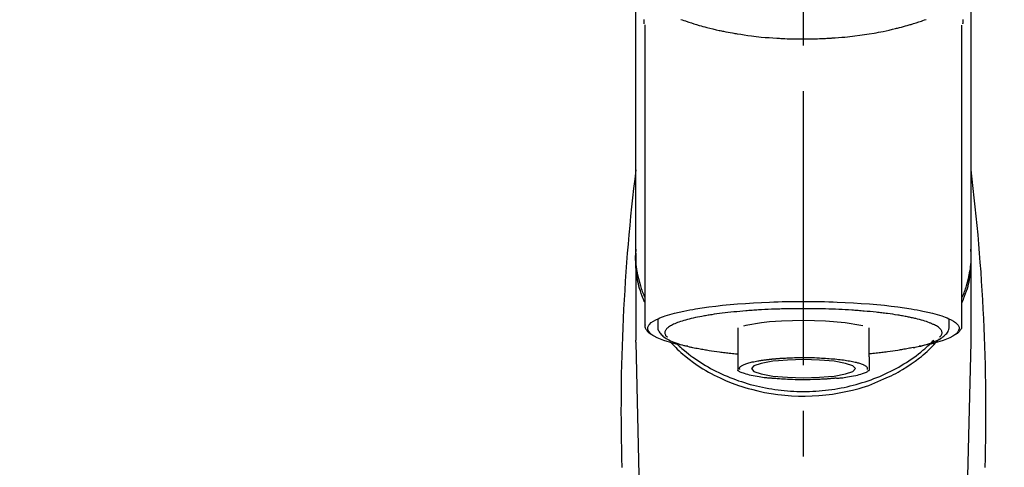
# Model space of a CAD drawing. Extents: x 27948 to 54421, y -33073 to -24203.
# Drawn here: x 45217 to 45351, y -29894 to -29832 of the extents above; entities that cross this region are included whole.
import ezdxf

# ---------------------------------------------------------------- set-up
doc = ezdxf.new("R2010")
doc.units = 0
doc.header["$LTSCALE"] = 50
doc.header["$MEASUREMENT"] = 0
doc.linetypes.add('CENTER2', pattern=[1.125, 0.75, -0.125, 0.125, -0.125])
doc.layers.get('0').update_dxf_attribs({"linetype": 'CONTINUOUS'})
doc.layers.add('150-機器', color=8, linetype='CONTINUOUS')
doc.layers.add('160-文字', color=254, linetype='CONTINUOUS')
doc.styles.add('KH001', font='txt')
doc.dimstyles.new('KH1xx030', dxfattribs={"dimscale": 30, "dimtxt": 2, "dimasz": 0.6, "dimexe": 0.3, "dimexo": 1.2, "dimgap": 0.5, "dimtad": 3, "dimdec": 1, "dimdsep": 46, "dimlunit": 6, "dimtxsty": 'KH001', "dimblk": 'DOT', "dimcen": 1, "dimdle": 1, "dimclrd": 256, "dimclre": 256, "dimclrt": 256, "dimadec": 0, "dimazin": 0, "dimtfac": 1, "dimtdec": 1, "dimtix": 1, "dimtmove": 2, "dimatfit": 3, "dimldrblk": 'CLOSEDBLANK', "dimfxl": 1, "dimtolj": 1, "dimtzin": 0, "dimlwd": -1, "dimlwe": -1, "dimarcsym": 0})

# ---------------------------------------------------------------- blocks, each defined once
blk = doc.blocks.new('F402_S')
at = {"layer": '150-機器', "color": 161, "linetype": 'CENTER2'}
blk.add_line((0, -72.08), (0, 259.91), dxfattribs=at)
at = {"layer": '150-機器', "color": 13, "linetype": 'Continuous'}
for p, q in [((-21.69, 199.46), (-21.69, 158.44)), ((21.69, 158.44), (21.69, 199.45)), ((-22.94, 168.23), (-22.94, 156.36)), ((22.94, 156.36), (22.94, 167.57)), ((-19.95, 159.19), (-19.95, 158.34)), ((19.95, 158.34), (19.95, 159.19)), ((-8.98, 158.01), (-8.98, 154.08)), ((8.98, 154.08), (8.98, 158.01)), ((-22.94, 156.05), (-22.94, 156.36)), ((22.94, 156.05), (22.94, 156.36)), ((-22.94, 156.05), (-20.95, 71.25)), ((20.95, 71.25), (22.94, 156.05))]:
    blk.add_line(p, q, dxfattribs=at)
for points in [[(-22.94, 168.23), (-22.94, 172.52), (-22.94, 176.81), (-22.94, 181.1), (-22.94, 185.39), (-22.94, 189.68), (-22.94, 193.97), (-22.94, 198.26), (-22.94, 202.55), (-22.94, 206.84), (-22.94, 211.13), (-22.94, 215.42), (-22.94, 219.71)], [(22.94, 168.23), (22.94, 172.52), (22.94, 176.81), (22.94, 181.1), (22.94, 185.39), (22.94, 189.68), (22.94, 193.97), (22.94, 198.26), (22.94, 202.55), (22.94, 206.84), (22.94, 211.13), (22.94, 215.42), (22.94, 219.71)], [(-21.78, 199.62), (-21.78, 199.63), (-21.78, 199.64), (-21.78, 199.65), (-21.79, 199.66), (-21.79, 199.68), (-21.79, 199.69), (-21.79, 199.7), (-21.79, 199.71), (-21.79, 199.78), (-21.79, 199.84), (-21.79, 199.91), (-21.79, 199.98), (-21.79, 200.03), (-21.79, 200.08), (-21.79, 200.13), (-21.79, 200.19)], [(-16.8, 200.22), (-16.58, 200.15), (-16.37, 200.07), (-16.15, 200), (-16.04, 199.96), (-15.92, 199.92), (-15.81, 199.88), (-15.69, 199.84), (-15.34, 199.73), (-14.98, 199.61), (-14.63, 199.5), (-14.27, 199.4), (-14.01, 199.32), (-13.75, 199.25), (-13.49, 199.18), (-13.23, 199.11), (-12.81, 199.01), (-12.38, 198.91), (-11.96, 198.81), (-11.53, 198.72), (-11.38, 198.69), (-11.23, 198.66), (-11.09, 198.63), (-10.94, 198.6), (-10.63, 198.54), (-10.32, 198.48), (-10.01, 198.42), (-9.7, 198.36), (-9.55, 198.34), (-9.39, 198.31), (-9.23, 198.28), (-9.07, 198.26), (-8.59, 198.18), (-8.1, 198.1), (-7.62, 198.03), (-7.13, 197.97), (-6.79, 197.92), (-6.45, 197.88), (-6.11, 197.85), (-5.77, 197.81), (-5.24, 197.76), (-4.71, 197.72), (-4.17, 197.69), (-3.64, 197.65), (-3.46, 197.64), (-3.28, 197.63), (-3.1, 197.62), (-2.92, 197.61), (-2.57, 197.6), (-2.21, 197.58), (-1.85, 197.57), (-1.49, 197.56), (-1.31, 197.56), (-1.13, 197.55), (-0.95, 197.55), (-0.77, 197.55), (-0.41, 197.54), (-0.05, 197.54), (0.31, 197.54), (0.67, 197.55), (0.85, 197.55), (1.03, 197.55), (1.22, 197.55), (1.4, 197.56), (1.67, 197.57), (1.94, 197.58), (2.21, 197.59), (2.49, 197.6), (2.58, 197.6), (2.67, 197.61), (2.76, 197.61), (2.85, 197.61), (3.03, 197.62), (3.21, 197.63), (3.39, 197.64), (3.56, 197.65), (3.65, 197.66), (3.74, 197.66), (3.83, 197.67), (3.92, 197.68), (4.36, 197.7), (4.8, 197.73), (5.24, 197.77), (5.68, 197.8), (6.02, 197.84), (6.36, 197.87), (6.7, 197.91), (7.04, 197.95), (7.7, 198.04), (8.36, 198.13), (9.01, 198.23), (9.67, 198.34), (9.97, 198.4), (10.28, 198.46), (10.59, 198.52), (10.89, 198.58), (11.32, 198.67), (11.75, 198.76), (12.18, 198.86), (12.6, 198.97), (12.74, 199), (12.88, 199.04), (13.02, 199.07), (13.15, 199.11), (13.42, 199.17), (13.69, 199.24), (13.95, 199.32), (14.21, 199.39), (14.34, 199.43), (14.47, 199.46), (14.59, 199.5), (14.72, 199.54), (15.08, 199.65), (15.44, 199.75), (15.79, 199.87), (16.15, 199.99), (16.36, 200.06), (16.58, 200.14), (16.79, 200.21)], [(21.8, 200.21), (21.8, 200.09), (21.79, 199.96), (21.79, 199.84), (21.79, 199.71), (21.79, 199.7), (21.79, 199.68), (21.79, 199.67), (21.79, 199.66), (21.78, 199.64), (21.78, 199.63), (21.78, 199.61), (21.78, 199.6)], [(-21.73, 161.53), (-21.76, 161.59), (-21.78, 161.65), (-21.81, 161.71), (-21.83, 161.77), (-21.85, 161.83), (-21.88, 161.89), (-21.9, 161.95), (-21.92, 162.01), (-22.06, 162.36), (-22.19, 162.72), (-22.32, 163.07), (-22.43, 163.43), (-22.52, 163.73), (-22.59, 164.03), (-22.66, 164.34), (-22.71, 164.65), (-22.8, 165.19), (-22.87, 165.74), (-22.92, 166.29), (-22.95, 166.84), (-22.96, 167.08), (-22.97, 167.33), (-22.97, 167.57), (-22.97, 167.82), (-22.95, 168.06), (-22.94, 168.3), (-22.91, 168.55), (-22.89, 168.79)], [(21.73, 161.53), (21.76, 161.59), (21.78, 161.65), (21.81, 161.71), (21.83, 161.77), (21.85, 161.83), (21.88, 161.89), (21.9, 161.95), (21.92, 162.01), (22.06, 162.36), (22.19, 162.72), (22.32, 163.07), (22.43, 163.43), (22.52, 163.73), (22.59, 164.03), (22.66, 164.34), (22.71, 164.65), (22.8, 165.19), (22.87, 165.74), (22.92, 166.29), (22.95, 166.84), (22.96, 167.08), (22.97, 167.33), (22.97, 167.57), (22.97, 167.82), (22.95, 168.06), (22.94, 168.3), (22.91, 168.55), (22.89, 168.79)], [(-22.94, 168.23), (-22.95, 167.92), (-22.95, 167.61), (-22.95, 167.31), (-22.94, 167), (-22.92, 166.69), (-22.88, 166.38), (-22.84, 166.07), (-22.79, 165.77), (-22.69, 165.27), (-22.58, 164.77), (-22.45, 164.27), (-22.31, 163.78), (-22.25, 163.59), (-22.19, 163.39), (-22.13, 163.2), (-22.06, 163.01), (-21.99, 162.82), (-21.91, 162.63), (-21.83, 162.44), (-21.75, 162.26)], [(21.74, 162.23), (21.82, 162.42), (21.9, 162.61), (21.98, 162.8), (22.05, 162.99), (22.12, 163.19), (22.19, 163.38), (22.25, 163.58), (22.31, 163.77), (22.45, 164.27), (22.58, 164.76), (22.69, 165.26), (22.79, 165.77), (22.84, 166.07), (22.88, 166.38), (22.92, 166.69), (22.94, 167), (22.95, 167.31), (22.95, 167.61), (22.95, 167.92), (22.94, 168.23)], [(-15.8, 155.49), (-15.81, 155.5), (-15.82, 155.5), (-15.82, 155.5), (-15.83, 155.5), (-15.83, 155.5), (-15.84, 155.5), (-15.85, 155.5), (-15.85, 155.5), (-16.24, 155.58), (-16.63, 155.65), (-17.02, 155.73), (-17.41, 155.81), (-17.73, 155.89), (-18.04, 155.97), (-18.35, 156.06), (-18.66, 156.15), (-19.12, 156.31), (-19.57, 156.48), (-20.01, 156.67), (-20.45, 156.9), (-20.59, 156.98), (-20.73, 157.07), (-20.86, 157.17), (-20.99, 157.29), (-21.13, 157.47), (-21.24, 157.67), (-21.3, 157.89), (-21.3, 158.1), (-21.27, 158.2), (-21.22, 158.31), (-21.15, 158.41), (-21.08, 158.5), (-20.82, 158.76), (-20.53, 158.96), (-20.22, 159.13), (-19.89, 159.28), (-19.65, 159.38), (-19.41, 159.48), (-19.17, 159.57), (-18.93, 159.65), (-18.29, 159.84), (-17.65, 160.02), (-17.01, 160.18), (-16.36, 160.32), (-15.96, 160.4), (-15.56, 160.48), (-15.16, 160.55), (-14.76, 160.62), (-13.84, 160.76), (-12.93, 160.89), (-12.01, 161.01), (-11.09, 161.11), (-10.57, 161.16), (-10.05, 161.21), (-9.53, 161.26), (-9.02, 161.3), (-7.92, 161.38), (-6.83, 161.45), (-5.73, 161.51), (-4.63, 161.56), (-4.05, 161.58), (-3.47, 161.6), (-2.9, 161.61), (-2.32, 161.63), (-1.16, 161.64), (0, 161.65), (1.16, 161.64), (2.32, 161.63), (2.9, 161.61), (3.47, 161.6), (4.05, 161.58), (4.63, 161.56), (5.73, 161.51), (6.83, 161.45), (7.92, 161.38), (9.02, 161.3), (9.53, 161.26), (10.05, 161.21), (10.57, 161.16), (11.09, 161.11), (12.01, 161.01), (12.93, 160.89), (13.84, 160.76), (14.76, 160.62), (15.16, 160.55), (15.56, 160.48), (15.96, 160.4), (16.36, 160.32), (17.01, 160.18), (17.65, 160.02), (18.29, 159.84), (18.93, 159.65), (19.17, 159.57), (19.41, 159.48), (19.65, 159.38), (19.89, 159.28), (20.22, 159.13), (20.53, 158.96), (20.82, 158.76), (21.08, 158.5), (21.15, 158.41), (21.22, 158.31), (21.27, 158.2), (21.3, 158.1), (21.3, 157.89), (21.24, 157.67), (21.13, 157.47), (20.99, 157.29), (20.86, 157.17), (20.73, 157.07), (20.59, 156.98), (20.45, 156.9), (20.01, 156.67), (19.57, 156.48), (19.12, 156.31), (18.66, 156.15), (18.35, 156.06), (18.04, 155.97), (17.73, 155.89), (17.41, 155.81), (17.02, 155.73), (16.64, 155.65), (16.25, 155.58), (15.86, 155.51), (15.86, 155.5), (15.85, 155.5), (15.85, 155.5), (15.85, 155.5), (15.84, 155.5), (15.84, 155.5), (15.83, 155.5), (15.83, 155.5)], [(14.8, 159.41), (14.66, 159.44), (14.51, 159.48), (14.37, 159.51), (14.22, 159.54), (14.06, 159.57), (13.9, 159.6), (13.74, 159.62), (13.57, 159.65), (13.41, 159.68), (13.25, 159.71), (13.09, 159.74), (12.92, 159.77), (12.57, 159.83), (12.21, 159.88), (11.85, 159.93), (11.5, 159.98), (11.3, 160), (11.11, 160.02), (10.92, 160.05), (10.73, 160.07), (10.54, 160.09), (10.34, 160.12), (10.15, 160.14), (9.96, 160.16), (9.55, 160.21), (9.15, 160.25), (8.74, 160.28), (8.33, 160.32), (8.12, 160.33), (7.9, 160.35), (7.69, 160.36), (7.47, 160.38), (7.26, 160.4), (7.04, 160.41), (6.83, 160.43), (6.62, 160.44), (6.17, 160.47), (5.73, 160.5), (5.29, 160.52), (4.84, 160.54), (4.39, 160.56), (3.93, 160.58), (3.48, 160.6), (3.02, 160.61), (2.56, 160.62), (2.1, 160.63), (1.64, 160.64), (1.17, 160.64), (0.94, 160.65), (0.71, 160.65), (0.47, 160.65), (0.24, 160.65), (0.01, 160.65), (-0.22, 160.65), (-0.46, 160.65), (-0.69, 160.65), (-1.15, 160.65), (-1.62, 160.64), (-2.08, 160.63), (-2.55, 160.62), (-2.77, 160.61), (-3, 160.61), (-3.23, 160.6), (-3.46, 160.59), (-3.69, 160.58), (-3.92, 160.58), (-4.15, 160.57), (-4.38, 160.56), (-4.82, 160.54), (-5.27, 160.52), (-5.72, 160.5), (-6.16, 160.47), (-6.38, 160.46), (-6.6, 160.44), (-6.81, 160.43), (-7.03, 160.41), (-7.24, 160.4), (-7.46, 160.38), (-7.68, 160.37), (-7.89, 160.35), (-8.31, 160.32), (-8.72, 160.28), (-9.13, 160.24), (-9.55, 160.2), (-9.94, 160.16), (-10.33, 160.12), (-10.72, 160.07), (-11.11, 160.03), (-11.47, 159.98), (-11.84, 159.93), (-12.2, 159.88), (-12.56, 159.83), (-12.73, 159.8), (-12.89, 159.77), (-13.06, 159.74), (-13.23, 159.71), (-13.39, 159.68), (-13.56, 159.66), (-13.73, 159.63), (-13.89, 159.6), (-14.19, 159.54), (-14.49, 159.48), (-14.79, 159.42), (-15.09, 159.35), (-15.36, 159.29), (-15.62, 159.23), (-15.89, 159.16), (-16.15, 159.09), (-16.37, 159.02), (-16.6, 158.95), (-16.82, 158.88), (-17.05, 158.8), (-17.23, 158.74), (-17.42, 158.66), (-17.6, 158.59), (-17.78, 158.51), (-17.92, 158.44), (-18.07, 158.36), (-18.21, 158.28), (-18.34, 158.2), (-18.45, 158.13), (-18.55, 158.05), (-18.64, 157.97), (-18.73, 157.88), (-18.79, 157.81), (-18.85, 157.73), (-18.9, 157.65), (-18.94, 157.56), (-18.96, 157.48), (-18.97, 157.4), (-18.97, 157.32), (-18.96, 157.24), (-18.94, 157.15), (-18.9, 157.06), (-18.86, 156.99), (-18.8, 156.91), (-18.76, 156.87), (-18.72, 156.83), (-18.67, 156.79), (-18.63, 156.75), (-18.63, 156.75), (-18.63, 156.75), (-18.63, 156.75), (-18.63, 156.75)], [(8.14, 158.28), (7.87, 158.35), (5.72, 158.72), (3, 158.96), (0, 159.05), (-3.01, 158.96), (-4.66, 158.84)], [(18.63, 156.75), (18.66, 156.78), (18.69, 156.81), (18.72, 156.84), (18.76, 156.87), (18.81, 156.93), (18.86, 157), (18.9, 157.08), (18.94, 157.15), (18.96, 157.23), (18.97, 157.31), (18.97, 157.39), (18.96, 157.48), (18.94, 157.56), (18.9, 157.65), (18.85, 157.72), (18.8, 157.8), (18.72, 157.89), (18.64, 157.97), (18.55, 158.05), (18.46, 158.12), (18.34, 158.2), (18.21, 158.28), (18.08, 158.36), (17.94, 158.43), (17.86, 158.47), (17.77, 158.5), (17.68, 158.54), (17.59, 158.58), (17.51, 158.62), (17.42, 158.65), (17.34, 158.69), (17.25, 158.73), (17.04, 158.81), (16.82, 158.88), (16.61, 158.95), (16.39, 159.02), (16.14, 159.09), (15.88, 159.16), (15.63, 159.22), (15.38, 159.29), (15.23, 159.32), (15.09, 159.35), (14.94, 159.38), (14.8, 159.41)], [(-21.67, 158.45), (-21.67, 158.43), (-21.67, 158.42), (-21.67, 158.4), (-21.68, 158.39), (-21.69, 158.33), (-21.7, 158.27), (-21.7, 158.21), (-21.7, 158.15), (-21.67, 158.04), (-21.63, 157.94), (-21.56, 157.84), (-21.5, 157.74), (-21.43, 157.65), (-21.37, 157.56), (-21.29, 157.48), (-21.22, 157.4), (-21.15, 157.35), (-21.09, 157.31), (-21.02, 157.27), (-20.96, 157.23), (-20.93, 157.21), (-20.91, 157.2), (-20.89, 157.19), (-20.87, 157.17)], [(-19.91, 158.33), (-19.92, 158.29), (-19.92, 158.26), (-19.92, 158.22), (-19.92, 158.19), (-19.93, 158.1), (-19.93, 158.02), (-19.93, 157.94), (-19.91, 157.85), (-19.87, 157.72), (-19.81, 157.6), (-19.74, 157.48), (-19.65, 157.36), (-19.56, 157.24), (-19.46, 157.12), (-19.35, 157.01), (-19.24, 156.91), (-19.09, 156.79), (-18.94, 156.68), (-18.78, 156.58), (-18.62, 156.49), (-18.41, 156.37), (-18.19, 156.27), (-17.97, 156.17), (-17.75, 156.08), (-17.46, 155.97), (-17.17, 155.87), (-16.88, 155.77), (-16.59, 155.69), (-16.36, 155.63), (-16.13, 155.57), (-15.89, 155.51), (-15.66, 155.45), (-15.54, 155.43), (-15.42, 155.4), (-15.3, 155.37), (-15.17, 155.35)], [(-4.66, 158.84), (-5.72, 158.72), (-7.87, 158.35), (-8.19, 158.27)], [(15, 155.32), (15.07, 155.33), (15.15, 155.35), (15.22, 155.36), (15.29, 155.38), (15.49, 155.42), (15.68, 155.46), (15.87, 155.5), (16.06, 155.54), (16.32, 155.61), (16.59, 155.69), (16.85, 155.77), (17.11, 155.85), (17.38, 155.94), (17.64, 156.04), (17.9, 156.14), (18.16, 156.25), (18.36, 156.35), (18.56, 156.45), (18.76, 156.56), (18.95, 156.68), (19.09, 156.79), (19.23, 156.9), (19.37, 157.02), (19.49, 157.15), (19.6, 157.27), (19.7, 157.4), (19.79, 157.54), (19.85, 157.69), (19.88, 157.78), (19.9, 157.88), (19.92, 157.99), (19.93, 158.09), (19.93, 158.14), (19.94, 158.19), (19.94, 158.24), (19.94, 158.29)], [(20.87, 157.17), (20.88, 157.18), (20.89, 157.18), (20.91, 157.19), (20.92, 157.2), (20.99, 157.24), (21.06, 157.28), (21.12, 157.32), (21.19, 157.37), (21.26, 157.44), (21.33, 157.52), (21.4, 157.6), (21.46, 157.69), (21.53, 157.79), (21.6, 157.89), (21.66, 158), (21.69, 158.11), (21.69, 158.17), (21.69, 158.23), (21.68, 158.29), (21.67, 158.35), (21.67, 158.36), (21.67, 158.38), (21.67, 158.39), (21.66, 158.41)], [(-17.29, 155.82), (-17.22, 155.75), (-17.14, 155.68), (-17.07, 155.61), (-16.99, 155.54), (-16.82, 155.38), (-16.65, 155.22), (-16.47, 155.06), (-16.29, 154.91), (-16, 154.68), (-15.71, 154.45), (-15.42, 154.22), (-15.12, 154), (-14.79, 153.77), (-14.45, 153.54), (-14.11, 153.32), (-13.77, 153.1), (-13.42, 152.89), (-13.06, 152.68), (-12.71, 152.48), (-12.34, 152.29), (-11.98, 152.1), (-11.6, 151.92), (-11.23, 151.74), (-10.85, 151.57), (-10.46, 151.4), (-10.07, 151.24), (-9.68, 151.09), (-9.29, 150.94), (-8.89, 150.8), (-8.49, 150.67), (-8.08, 150.54), (-7.68, 150.42), (-7.27, 150.3), (-6.85, 150.19), (-6.44, 150.09), (-6.02, 149.99), (-5.6, 149.9), (-5.18, 149.82), (-4.76, 149.74), (-4.33, 149.67), (-3.9, 149.6), (-3.48, 149.55), (-3.05, 149.5), (-2.62, 149.45), (-2.18, 149.41), (-1.75, 149.38), (-1.32, 149.36), (-0.89, 149.34), (-0.45, 149.33), (-0.02, 149.33), (0.41, 149.33), (0.85, 149.34), (1.28, 149.36), (1.71, 149.38), (2.15, 149.41), (2.58, 149.45), (3.01, 149.49), (3.44, 149.54), (3.87, 149.6), (4.29, 149.66), (4.72, 149.73), (5.14, 149.81), (5.56, 149.89), (5.98, 149.98), (6.4, 150.08), (6.82, 150.18), (7.23, 150.29), (7.64, 150.41), (8.05, 150.53), (8.45, 150.66), (8.86, 150.79), (9.26, 150.93), (9.65, 151.08), (10.04, 151.23), (10.43, 151.39), (10.82, 151.56), (11.2, 151.73), (11.57, 151.9), (11.95, 152.09), (12.32, 152.28), (12.68, 152.47), (13.04, 152.67), (13.39, 152.87), (13.74, 153.09), (14.09, 153.3), (14.43, 153.52), (14.76, 153.75), (15.1, 153.98), (15.42, 154.22), (15.74, 154.46), (16.05, 154.71), (16.36, 154.96), (16.59, 155.16), (16.81, 155.36), (17.03, 155.56), (17.25, 155.77), (17.37, 155.88), (17.49, 156), (17.61, 156.12), (17.72, 156.24), (17.75, 156.26), (17.77, 156.29), (17.8, 156.31), (17.83, 156.34)], [(11, 151.05), (11.33, 151.19), (11.66, 151.34), (11.99, 151.48), (12.32, 151.64), (12.63, 151.8), (12.95, 151.98), (13.25, 152.15), (13.56, 152.34), (14.15, 152.71), (14.74, 153.09), (15.31, 153.49), (15.87, 153.91), (16.14, 154.13), (16.4, 154.34), (16.67, 154.57), (16.92, 154.8), (17.23, 155.09), (17.53, 155.39), (17.83, 155.7), (18.12, 156.01), (18.18, 156.08), (18.24, 156.15), (18.31, 156.21), (18.37, 156.28), (18.43, 156.35), (18.49, 156.41), (18.55, 156.48), (18.61, 156.55)], [(-18.14, 156.04), (-17.93, 155.8), (-17.71, 155.57), (-17.48, 155.33), (-17.26, 155.1), (-17.01, 154.88), (-16.77, 154.66), (-16.51, 154.44), (-16.26, 154.23), (-15.66, 153.75), (-15.04, 153.29), (-14.41, 152.85), (-13.77, 152.43), (-13.38, 152.2), (-13, 151.98), (-12.61, 151.77), (-12.21, 151.56), (-11.4, 151.17), (-10.58, 150.8), (-9.74, 150.46), (-8.89, 150.15), (-8.45, 150.01), (-8.01, 149.87), (-7.57, 149.74), (-7.13, 149.62), (-6.23, 149.39), (-5.32, 149.2), (-4.41, 149.04), (-3.49, 148.91), (-3.02, 148.85), (-2.55, 148.8), (-2.09, 148.77), (-1.62, 148.74), (-0.68, 148.7), (0.25, 148.69), (1.19, 148.71), (2.12, 148.77), (2.59, 148.81), (3.06, 148.85), (3.52, 148.91), (3.99, 148.97), (4.9, 149.12), (5.81, 149.3), (6.71, 149.51), (7.61, 149.75), (8.05, 149.88), (8.49, 150.01), (8.93, 150.16), (9.36, 150.32), (9.77, 150.49), (10.18, 150.67), (10.59, 150.86), (11, 151.05)], [(-15.17, 155.35), (-14.96, 155.31), (-14.75, 155.27), (-14.54, 155.23), (-14.33, 155.2), (-14.14, 155.16), (-13.95, 155.13), (-13.76, 155.09), (-13.57, 155.06), (-13.41, 155.03), (-13.25, 155), (-13.09, 154.97), (-12.92, 154.95), (-12.57, 154.89), (-12.21, 154.83), (-11.85, 154.78), (-11.5, 154.74), (-11.3, 154.71), (-11.11, 154.69), (-10.92, 154.67), (-10.73, 154.64), (-10.54, 154.62), (-10.34, 154.6), (-10.15, 154.57), (-9.96, 154.55), (-9.73, 154.53), (-9.51, 154.51), (-9.29, 154.49), (-9.06, 154.47), (-9.04, 154.46), (-9.02, 154.46), (-9, 154.46), (-8.98, 154.46)], [(15.01, 155.32), (14.84, 155.29), (14.67, 155.26), (14.5, 155.23), (14.33, 155.2), (14.14, 155.16), (13.95, 155.13), (13.76, 155.09), (13.57, 155.06), (13.41, 155.03), (13.25, 155), (13.08, 154.97), (12.92, 154.95), (12.57, 154.89), (12.21, 154.83), (11.85, 154.78), (11.49, 154.74), (11.3, 154.71), (11.11, 154.69), (10.92, 154.67), (10.73, 154.64), (10.53, 154.62), (10.34, 154.6), (10.15, 154.57), (9.96, 154.55), (9.73, 154.53), (9.51, 154.51), (9.29, 154.49), (9.06, 154.47), (9.04, 154.46), (9.02, 154.46), (9, 154.46), (8.98, 154.46)], [(-8.98, 154.08), (-8.98, 154.06), (-8.98, 154.03), (-8.98, 154.01), (-8.98, 153.99), (-8.98, 153.97), (-8.98, 153.95), (-8.98, 153.92), (-8.98, 153.9), (-8.98, 153.86), (-8.98, 153.82), (-8.98, 153.78), (-8.98, 153.74), (-8.98, 153.73), (-8.98, 153.71), (-8.98, 153.69), (-8.98, 153.67), (-8.98, 153.63), (-8.98, 153.58), (-8.98, 153.53), (-8.98, 153.48), (-8.98, 153.46), (-8.98, 153.43), (-8.98, 153.41), (-8.98, 153.39), (-8.98, 153.34), (-8.98, 153.3), (-8.98, 153.26), (-8.98, 153.21), (-8.98, 153.2), (-8.98, 153.18), (-8.98, 153.16), (-8.98, 153.14), (-8.98, 153.11), (-8.98, 153.08), (-8.98, 153.05), (-8.98, 153.02), (-8.98, 153.01), (-8.98, 152.99), (-8.98, 152.98), (-8.98, 152.97), (-8.98, 152.93), (-8.98, 152.89), (-8.98, 152.86), (-8.98, 152.82), (-8.98, 152.8), (-8.98, 152.78), (-8.98, 152.76), (-8.98, 152.74), (-8.98, 152.7), (-8.98, 152.67), (-8.98, 152.63), (-8.98, 152.6), (-8.98, 152.58), (-8.98, 152.57), (-8.98, 152.55), (-8.98, 152.53), (-8.98, 152.51), (-8.98, 152.48), (-8.98, 152.45), (-8.98, 152.42), (-8.98, 152.4), (-8.98, 152.39), (-8.98, 152.38), (-8.98, 152.36), (-8.98, 152.34), (-8.98, 152.32), (-8.98, 152.29), (-8.98, 152.27), (-8.98, 152.26), (-8.98, 152.25), (-8.98, 152.24), (-8.98, 152.23), (-8.98, 152.23), (-8.98, 152.22), (-8.98, 152.22), (-8.98, 152.22)], [(-8.7, 152.34), (-8.71, 152.35), (-8.71, 152.35), (-8.71, 152.36), (-8.72, 152.37), (-8.72, 152.39), (-8.73, 152.41), (-8.73, 152.43), (-8.74, 152.45), (-8.74, 152.5), (-8.73, 152.54), (-8.71, 152.59), (-8.69, 152.63), (-8.65, 152.69), (-8.6, 152.74), (-8.54, 152.79), (-8.48, 152.83), (-8.39, 152.88), (-8.3, 152.93), (-8.2, 152.97), (-8.11, 153.01), (-7.99, 153.06), (-7.87, 153.11), (-7.75, 153.15), (-7.63, 153.19), (-7.47, 153.24), (-7.31, 153.28), (-7.16, 153.32), (-7, 153.36), (-6.81, 153.4), (-6.62, 153.44), (-6.43, 153.48), (-6.24, 153.51), (-6.11, 153.53), (-5.98, 153.55), (-5.85, 153.57), (-5.72, 153.59), (-5.61, 153.61), (-5.5, 153.62), (-5.38, 153.64), (-5.27, 153.65), (-5.19, 153.66), (-5.11, 153.67), (-5.02, 153.69), (-4.94, 153.7), (-4.86, 153.7), (-4.79, 153.71), (-4.71, 153.72), (-4.63, 153.73), (-4.57, 153.74), (-4.51, 153.74), (-4.45, 153.75), (-4.38, 153.76), (-4.35, 153.76), (-4.31, 153.76), (-4.28, 153.77), (-4.24, 153.77), (-4.23, 153.77), (-4.21, 153.77), (-4.2, 153.77), (-4.18, 153.78)], [(-4.18, 153.78), (-4.17, 153.78), (-4.15, 153.78), (-4.14, 153.78), (-4.12, 153.78), (-4.09, 153.78), (-4.05, 153.79), (-4.02, 153.79), (-3.98, 153.79), (-3.92, 153.8), (-3.85, 153.81), (-3.79, 153.81), (-3.73, 153.82), (-3.64, 153.82), (-3.56, 153.83), (-3.47, 153.84), (-3.39, 153.84), (-3.29, 153.85), (-3.2, 153.86), (-3.1, 153.86), (-3, 153.87), (-2.87, 153.88), (-2.73, 153.89), (-2.6, 153.89), (-2.46, 153.9), (-2.29, 153.91), (-2.12, 153.92), (-1.95, 153.92), (-1.78, 153.93), (-1.5, 153.94), (-1.22, 153.95), (-0.94, 153.96), (-0.65, 153.96), (-0.3, 153.97), (0.06, 153.97), (0.42, 153.97), (0.78, 153.96), (1.13, 153.96), (1.49, 153.95), (1.84, 153.93), (2.19, 153.92), (2.46, 153.9), (2.73, 153.89), (3, 153.87), (3.27, 153.85), (3.53, 153.83), (3.79, 153.81), (4.05, 153.79), (4.31, 153.77), (4.55, 153.75), (4.79, 153.72), (5.03, 153.69), (5.27, 153.66), (5.48, 153.63), (5.7, 153.6), (5.91, 153.56), (6.12, 153.53), (6.32, 153.5), (6.51, 153.46), (6.71, 153.42), (6.9, 153.38), (7.06, 153.35), (7.23, 153.31), (7.39, 153.26), (7.55, 153.22), (7.67, 153.18), (7.8, 153.13), (7.92, 153.09), (8.04, 153.04), (8.15, 153), (8.24, 152.95), (8.34, 152.91), (8.44, 152.85), (8.51, 152.81), (8.57, 152.77), (8.63, 152.72), (8.67, 152.66), (8.7, 152.61), (8.72, 152.57), (8.73, 152.52), (8.74, 152.47), (8.74, 152.45), (8.73, 152.42), (8.73, 152.4), (8.72, 152.38), (8.72, 152.37), (8.71, 152.36), (8.71, 152.35), (8.7, 152.34)], [(3.42, 151.36), (4.19, 151.44), (5.77, 151.72), (6.78, 152.06), (7.13, 152.45), (6.78, 152.83), (5.77, 153.17), (4.19, 153.45), (2.2, 153.62), (0, 153.68), (-2.2, 153.62), (-3.42, 153.53)], [(8.98, 154.08), (8.98, 154.06), (8.98, 154.03), (8.98, 154.01), (8.98, 153.99), (8.98, 153.97), (8.98, 153.95), (8.98, 153.92), (8.98, 153.9), (8.98, 153.86), (8.98, 153.82), (8.98, 153.78), (8.98, 153.74), (8.98, 153.73), (8.98, 153.71), (8.98, 153.69), (8.98, 153.67), (8.98, 153.63), (8.98, 153.58), (8.98, 153.53), (8.98, 153.48), (8.98, 153.46), (8.98, 153.43), (8.98, 153.41), (8.98, 153.39), (8.98, 153.34), (8.98, 153.3), (8.98, 153.26), (8.98, 153.21), (8.98, 153.2), (8.98, 153.18), (8.98, 153.16), (8.98, 153.14), (8.98, 153.11), (8.98, 153.08), (8.98, 153.05), (8.98, 153.02), (8.98, 153.01), (8.98, 152.99), (8.98, 152.98), (8.98, 152.97), (8.98, 152.93), (8.98, 152.89), (8.98, 152.86), (8.98, 152.82), (8.98, 152.8), (8.98, 152.78), (8.98, 152.76), (8.98, 152.74), (8.98, 152.7), (8.98, 152.67), (8.98, 152.63), (8.98, 152.6), (8.98, 152.58), (8.98, 152.57), (8.98, 152.55), (8.98, 152.53), (8.98, 152.51), (8.98, 152.48), (8.98, 152.45), (8.98, 152.42), (8.98, 152.4), (8.98, 152.39), (8.98, 152.38), (8.98, 152.36), (8.98, 152.34), (8.98, 152.32), (8.98, 152.29), (8.98, 152.27), (8.98, 152.26), (8.98, 152.25), (8.98, 152.24), (8.98, 152.23), (8.98, 152.23), (8.98, 152.22), (8.98, 152.22), (8.98, 152.21)], [(-3.42, 153.53), (-4.19, 153.45), (-5.77, 153.17), (-6.78, 152.83), (-7.13, 152.45), (-6.78, 152.06), (-5.77, 151.72), (-4.19, 151.44), (-2.2, 151.27), (0, 151.21), (2.2, 151.27), (3.42, 151.36)], [(-4.51, 151.13), (-4.54, 151.13), (-4.56, 151.13), (-4.58, 151.14), (-4.6, 151.14), (-4.74, 151.15), (-4.87, 151.16), (-5.01, 151.17), (-5.14, 151.19), (-5.37, 151.21), (-5.59, 151.24), (-5.81, 151.28), (-6.04, 151.31), (-6.32, 151.36), (-6.59, 151.41), (-6.87, 151.46), (-7.15, 151.51), (-7.38, 151.57), (-7.61, 151.64), (-7.84, 151.71), (-8.08, 151.77), (-8.22, 151.82), (-8.37, 151.86), (-8.51, 151.91), (-8.65, 151.98), (-8.72, 152.02), (-8.79, 152.07), (-8.85, 152.12), (-8.92, 152.17), (-8.93, 152.18), (-8.95, 152.19), (-8.96, 152.21), (-8.98, 152.22)], [(4.47, 151.14), (4.38, 151.13), (4.3, 151.13), (4.21, 151.12), (4.12, 151.11), (4.09, 151.11), (4.05, 151.1), (4.02, 151.1), (3.98, 151.1), (3.92, 151.09), (3.85, 151.09), (3.79, 151.08), (3.73, 151.08), (3.64, 151.07), (3.56, 151.06), (3.47, 151.05), (3.39, 151.05), (3.29, 151.04), (3.2, 151.03), (3.1, 151.03), (3, 151.02), (2.87, 151.01), (2.73, 151.01), (2.6, 151), (2.46, 150.99), (2.29, 150.98), (2.12, 150.97), (1.95, 150.97), (1.78, 150.96), (1.5, 150.95), (1.22, 150.94), (0.94, 150.93), (0.65, 150.93), (0.3, 150.92), (-0.06, 150.92), (-0.42, 150.92), (-0.78, 150.93), (-1.13, 150.93), (-1.49, 150.94), (-1.84, 150.96), (-2.19, 150.97), (-2.46, 150.99), (-2.73, 151), (-3, 151.02), (-3.27, 151.04), (-3.44, 151.05), (-3.61, 151.06), (-3.79, 151.08), (-3.96, 151.09), (-4.06, 151.1), (-4.16, 151.11), (-4.27, 151.12), (-4.37, 151.13), (-4.41, 151.14), (-4.45, 151.14), (-4.49, 151.15), (-4.53, 151.15)], [(4.51, 151.13), (4.54, 151.13), (4.56, 151.14), (4.58, 151.14), (4.6, 151.14), (4.74, 151.15), (4.87, 151.16), (5.01, 151.17), (5.14, 151.19), (5.37, 151.21), (5.59, 151.25), (5.81, 151.28), (6.04, 151.32), (6.32, 151.36), (6.59, 151.41), (6.87, 151.46), (7.15, 151.52), (7.38, 151.57), (7.61, 151.64), (7.84, 151.71), (8.08, 151.78), (8.22, 151.82), (8.37, 151.86), (8.51, 151.91), (8.65, 151.98), (8.72, 152.03), (8.78, 152.08), (8.85, 152.13), (8.92, 152.18), (8.93, 152.19), (8.95, 152.2), (8.96, 152.2), (8.98, 152.21)]]:
    blk.add_lwpolyline(points, dxfattribs=at)
for centre, start, end in [((242.94, 146.72), 172.9442, 181.6629), ((-242.94, 146.72), 358.3371, 7.0558)]:
    blk.add_arc(centre, 267.91, start, end, dxfattribs=at)
blk = doc.blocks.new('_ClosedBlank')
at = {"color": 0, "linetype": 'ByBlock', "lineweight": -2}
for p, q in [((-1, 0.1667), (0, 0)), ((-1, 0.1667), (-1, -0.1667)), ((0, 0), (-1, -0.1667))]:
    blk.add_line(p, q, dxfattribs=at)
blk = doc.blocks.new('_Dot')
at = {"color": 0, "linetype": 'ByBlock', "lineweight": -2}
blk.add_line((-0.5, 0), (-1, 0), dxfattribs=at)
at = {"color": 0, "linetype": 'ByBlock', "const_width": 0.5}
blk.add_lwpolyline([(-0.25, 0, 1), (0.25, 0, 1)], format="xyb", close=True, dxfattribs=at)

msp = doc.modelspace()

# ---------------------------------------------------------------- block references
at = {"layer": '150-機器'}
msp.add_blockref('F402_S', (45324, -30032.51), dxfattribs=at)

# ---------------------------------------------------------------- leaders
at = {"layer": '160-文字', "annotation_type": 0, "has_hookline": 1, "hookline_direction": 0, "text_width": 968.53}
msp.add_leader([(44074.02, -30222.51), (44467.04, -29736.58), (44485.04, -29736.58)], dimstyle='KH1xx030', override={"dimgap": 0.5, "dimtad": 1}, dxfattribs=at)

doc.saveas('drawing.dxf')
